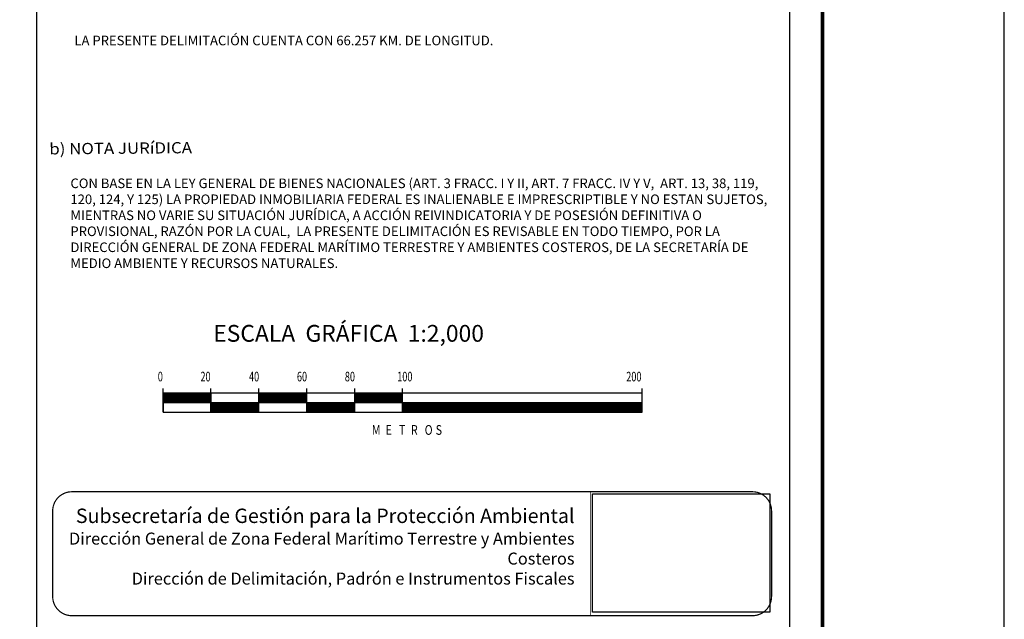
# Model space of a CAD drawing. Units: millimetres. Extents: x 436200 to 455949, y 2423594 to 2425394.
# Drawn here: x 438189 to 438600, y 2423863 to 2424113 of the extents above; entities that cross this region are included whole.
import ezdxf

# ---------------------------------------------------------------- set-up
doc = ezdxf.new("R2010")
doc.units = ezdxf.units.MM
doc.linetypes.add('CENTRO1', pattern=[0.44, 0.2, -0.08, 0.08, -0.08])
doc.layers.add('Lomo', color=7, linetype='Continuous')
doc.styles.add('ROMANC', font='ROMANC', dxfattribs={"height": 0.2})
doc.styles.add('ROMAND', font='romand', dxfattribs={"height": 80})
doc.styles.add('ROMANS', font='ROMANS.shx')
picture_1 = doc.add_image_def('image1.jpg', size_in_pixel=(2193, 1462))

# ---------------------------------------------------------------- blocks, each defined once
blk = doc.blocks.new('ARQ_MARG')
at = {"layer": 'DEFPOINTS'}
blk.add_lwpolyline([(0, 0), (1, 0), (1, 1), (0, 1)], close=True, dxfattribs=at)

msp = doc.modelspace()

# ---------------------------------------------------------------- linework, layer by layer
at = {"layer": 'Lomo', "color": 7}
for p, q in [((438196.26, 2423702.09, 1.16), (438196.26, 2425299.72, 1.16)), ((438510.55, 2423702.09, 1.16), (438510.55, 2425299.72, 1.16)), ((438248.94, 2423949.72, 1.16), (438248.94, 2423959.72, 1.16)), ((438268.94, 2423949.72, 1.16), (438268.94, 2423959.72, 1.16)), ((438288.94, 2423949.72, 1.16), (438288.94, 2423959.72, 1.16)), ((438308.94, 2423949.72, 1.16), (438308.94, 2423959.72, 1.16)), ((438328.94, 2423949.72, 1.16), (438328.94, 2423959.72, 1.16)), ((438348.94, 2423949.72, 1.16), (438348.94, 2423959.72, 1.16)), ((438448.94, 2423949.72, 1.16), (438448.94, 2423959.72, 1.16)), ((438448.94, 2423957.72, 1.16), (438248.94, 2423957.72, 1.16)), ((438248.94, 2423953.98, 1.16), (438252.68, 2423957.72, 1.16)), ((438248.94, 2423957.72, 1.16), (438248.94, 2423949.72, 1.16)), ((438248.94, 2423957.52, 1.16), (438249.14, 2423957.72, 1.16)), ((438248.94, 2423957.16, 1.16), (438249.5, 2423957.72, 1.16)), ((438248.94, 2423956.81, 1.16), (438249.85, 2423957.72, 1.16)), ((438248.94, 2423956.45, 1.16), (438250.2, 2423957.72, 1.16)), ((438248.94, 2423956.1, 1.16), (438250.56, 2423957.72, 1.16)), ((438248.94, 2423954.33, 1.16), (438252.32, 2423957.72, 1.16)), ((438248.94, 2423955.75, 1.16), (438250.91, 2423957.72, 1.16)), ((438248.94, 2423955.39, 1.16), (438251.26, 2423957.72, 1.16)), ((438248.94, 2423955.04, 1.16), (438251.62, 2423957.72, 1.16)), ((438248.94, 2423954.69, 1.16), (438251.97, 2423957.72, 1.16)), ((438249.03, 2423953.72, 1.16), (438253.03, 2423957.72, 1.16)), ((438249.39, 2423953.72, 1.16), (438253.39, 2423957.72, 1.16)), ((438249.74, 2423953.72, 1.16), (438253.74, 2423957.72, 1.16)), ((438250.09, 2423953.72, 1.16), (438254.09, 2423957.72, 1.16)), ((438250.45, 2423953.72, 1.16), (438254.45, 2423957.72, 1.16)), ((438250.8, 2423953.72, 1.16), (438254.8, 2423957.72, 1.16)), ((438251.15, 2423953.72, 1.16), (438255.15, 2423957.72, 1.16)), ((438251.51, 2423953.72, 1.16), (438255.51, 2423957.72, 1.16)), ((438251.86, 2423953.72, 1.16), (438255.86, 2423957.72, 1.16)), ((438252.21, 2423953.72, 1.16), (438256.21, 2423957.72, 1.16)), ((438252.57, 2423953.72, 1.16), (438256.57, 2423957.72, 1.16)), ((438252.92, 2423953.72, 1.16), (438256.92, 2423957.72, 1.16)), ((438253.27, 2423953.72, 1.16), (438257.27, 2423957.72, 1.16)), ((438253.63, 2423953.72, 1.16), (438257.63, 2423957.72, 1.16)), ((438253.98, 2423953.72, 1.16), (438257.98, 2423957.72, 1.16)), ((438254.33, 2423953.72, 1.16), (438258.33, 2423957.72, 1.16)), ((438254.69, 2423953.72, 1.16), (438258.69, 2423957.72, 1.16)), ((438255.04, 2423953.72, 1.16), (438259.04, 2423957.72, 1.16)), ((438255.4, 2423953.72, 1.16), (438259.4, 2423957.72, 1.16)), ((438255.75, 2423953.72, 1.16), (438259.75, 2423957.72, 1.16)), ((438256.1, 2423953.72, 1.16), (438260.1, 2423957.72, 1.16)), ((438256.46, 2423953.72, 1.16), (438260.46, 2423957.72, 1.16)), ((438256.81, 2423953.72, 1.16), (438260.81, 2423957.72, 1.16)), ((438257.16, 2423953.72, 1.16), (438261.16, 2423957.72, 1.16)), ((438257.52, 2423953.72, 1.16), (438261.52, 2423957.72, 1.16)), ((438257.87, 2423953.72, 1.16), (438261.87, 2423957.72, 1.16)), ((438258.22, 2423953.72, 1.16), (438262.22, 2423957.72, 1.16)), ((438258.58, 2423953.72, 1.16), (438262.58, 2423957.72, 1.16)), ((438258.93, 2423953.72, 1.16), (438262.93, 2423957.72, 1.16)), ((438259.28, 2423953.72, 1.16), (438263.28, 2423957.72, 1.16)), ((438259.64, 2423953.72, 1.16), (438263.64, 2423957.72, 1.16)), ((438259.99, 2423953.72, 1.16), (438263.99, 2423957.72, 1.16)), ((438260.35, 2423953.72, 1.16), (438264.35, 2423957.72, 1.16)), ((438260.7, 2423953.72, 1.16), (438264.7, 2423957.72, 1.16)), ((438261.05, 2423953.72, 1.16), (438265.05, 2423957.72, 1.16)), ((438261.41, 2423953.72, 1.16), (438265.41, 2423957.72, 1.16)), ((438261.76, 2423953.72, 1.16), (438265.76, 2423957.72, 1.16)), ((438262.11, 2423953.72, 1.16), (438266.11, 2423957.72, 1.16)), ((438262.47, 2423953.72, 1.16), (438266.47, 2423957.72, 1.16)), ((438262.82, 2423953.72, 1.16), (438266.82, 2423957.72, 1.16)), ((438263.17, 2423953.72, 1.16), (438267.17, 2423957.72, 1.16)), ((438263.53, 2423953.72, 1.16), (438267.53, 2423957.72, 1.16)), ((438263.88, 2423953.72, 1.16), (438267.88, 2423957.72, 1.16)), ((438264.23, 2423953.72, 1.16), (438268.23, 2423957.72, 1.16)), ((438264.59, 2423953.72, 1.16), (438268.59, 2423957.72, 1.16)), ((438264.94, 2423953.72, 1.16), (438268.94, 2423957.72, 1.16)), ((438265.3, 2423953.72, 1.16), (438268.94, 2423957.36, 1.16)), ((438265.65, 2423953.72, 1.16), (438268.94, 2423957.01, 1.16)), ((438266, 2423953.72, 1.16), (438268.94, 2423956.66, 1.16)), ((438266.36, 2423953.72, 1.16), (438268.94, 2423956.3, 1.16)), ((438266.71, 2423953.72, 1.16), (438268.94, 2423955.95, 1.16)), ((438267.06, 2423953.72, 1.16), (438268.94, 2423955.59, 1.16)), ((438267.42, 2423953.72, 1.16), (438268.94, 2423955.24, 1.16)), ((438268.94, 2423957.72, 1.16), (438268.94, 2423949.72, 1.16)), ((438288.94, 2423957.56, 1.16), (438289.09, 2423957.72, 1.16)), ((438288.94, 2423957.21, 1.16), (438289.45, 2423957.72, 1.16)), ((438288.94, 2423956.86, 1.16), (438289.8, 2423957.72, 1.16)), ((438288.94, 2423956.5, 1.16), (438290.15, 2423957.72, 1.16)), ((438288.94, 2423956.15, 1.16), (438290.51, 2423957.72, 1.16)), ((438288.94, 2423955.8, 1.16), (438290.86, 2423957.72, 1.16)), ((438288.94, 2423955.44, 1.16), (438291.22, 2423957.72, 1.16)), ((438288.94, 2423955.09, 1.16), (438291.57, 2423957.72, 1.16)), ((438288.94, 2423954.74, 1.16), (438291.92, 2423957.72, 1.16)), ((438288.94, 2423954.38, 1.16), (438292.28, 2423957.72, 1.16)), ((438288.94, 2423954.03, 1.16), (438292.63, 2423957.72, 1.16)), ((438288.98, 2423953.72, 1.16), (438292.98, 2423957.72, 1.16)), ((438289.34, 2423953.72, 1.16), (438293.34, 2423957.72, 1.16)), ((438289.69, 2423953.72, 1.16), (438293.69, 2423957.72, 1.16)), ((438290.04, 2423953.72, 1.16), (438294.04, 2423957.72, 1.16)), ((438290.4, 2423953.72, 1.16), (438294.4, 2423957.72, 1.16)), ((438290.75, 2423953.72, 1.16), (438294.75, 2423957.72, 1.16)), ((438291.1, 2423953.72, 1.16), (438295.1, 2423957.72, 1.16)), ((438291.46, 2423953.72, 1.16), (438295.46, 2423957.72, 1.16)), ((438291.81, 2423953.72, 1.16), (438295.81, 2423957.72, 1.16)), ((438292.17, 2423953.72, 1.16), (438296.17, 2423957.72, 1.16)), ((438292.52, 2423953.72, 1.16), (438296.52, 2423957.72, 1.16)), ((438292.87, 2423953.72, 1.16), (438296.87, 2423957.72, 1.16)), ((438293.23, 2423953.72, 1.16), (438297.23, 2423957.72, 1.16)), ((438293.58, 2423953.72, 1.16), (438297.58, 2423957.72, 1.16)), ((438293.93, 2423953.72, 1.16), (438297.93, 2423957.72, 1.16)), ((438294.29, 2423953.72, 1.16), (438298.29, 2423957.72, 1.16)), ((438294.64, 2423953.72, 1.16), (438298.64, 2423957.72, 1.16)), ((438294.99, 2423953.72, 1.16), (438298.99, 2423957.72, 1.16)), ((438295.35, 2423953.72, 1.16), (438299.35, 2423957.72, 1.16)), ((438295.7, 2423953.72, 1.16), (438299.7, 2423957.72, 1.16)), ((438296.05, 2423953.72, 1.16), (438300.05, 2423957.72, 1.16)), ((438296.41, 2423953.72, 1.16), (438300.41, 2423957.72, 1.16)), ((438296.76, 2423953.72, 1.16), (438300.76, 2423957.72, 1.16)), ((438297.11, 2423953.72, 1.16), (438301.11, 2423957.72, 1.16)), ((438297.47, 2423953.72, 1.16), (438301.47, 2423957.72, 1.16)), ((438297.82, 2423953.72, 1.16), (438301.82, 2423957.72, 1.16)), ((438298.18, 2423953.72, 1.16), (438302.18, 2423957.72, 1.16)), ((438298.53, 2423953.72, 1.16), (438302.53, 2423957.72, 1.16)), ((438298.88, 2423953.72, 1.16), (438302.88, 2423957.72, 1.16)), ((438299.24, 2423953.72, 1.16), (438303.24, 2423957.72, 1.16)), ((438299.59, 2423953.72, 1.16), (438303.59, 2423957.72, 1.16)), ((438299.94, 2423953.72, 1.16), (438303.94, 2423957.72, 1.16)), ((438300.3, 2423953.72, 1.16), (438304.3, 2423957.72, 1.16)), ((438300.65, 2423953.72, 1.16), (438304.65, 2423957.72, 1.16)), ((438301, 2423953.72, 1.16), (438305, 2423957.72, 1.16)), ((438301.36, 2423953.72, 1.16), (438305.36, 2423957.72, 1.16)), ((438301.71, 2423953.72, 1.16), (438305.71, 2423957.72, 1.16)), ((438302.06, 2423953.72, 1.16), (438306.06, 2423957.72, 1.16)), ((438302.42, 2423953.72, 1.16), (438306.42, 2423957.72, 1.16)), ((438302.77, 2423953.72, 1.16), (438306.77, 2423957.72, 1.16)), ((438303.13, 2423953.72, 1.16), (438307.13, 2423957.72, 1.16)), ((438303.48, 2423953.72, 1.16), (438307.48, 2423957.72, 1.16)), ((438303.83, 2423953.72, 1.16), (438307.83, 2423957.72, 1.16)), ((438304.19, 2423953.72, 1.16), (438308.19, 2423957.72, 1.16)), ((438304.54, 2423953.72, 1.16), (438308.54, 2423957.72, 1.16)), ((438304.89, 2423953.72, 1.16), (438308.89, 2423957.72, 1.16)), ((438305.25, 2423953.72, 1.16), (438308.94, 2423957.41, 1.16)), ((438305.6, 2423953.72, 1.16), (438308.94, 2423957.06, 1.16)), ((438305.95, 2423953.72, 1.16), (438308.94, 2423956.7, 1.16)), ((438306.31, 2423953.72, 1.16), (438308.94, 2423956.35, 1.16)), ((438306.66, 2423953.72, 1.16), (438308.94, 2423956, 1.16)), ((438307.01, 2423953.72, 1.16), (438308.94, 2423955.64, 1.16)), ((438307.37, 2423953.72, 1.16), (438308.94, 2423955.29, 1.16)), ((438328.94, 2423957.61, 1.16), (438329.05, 2423957.72, 1.16)), ((438328.94, 2423957.26, 1.16), (438329.4, 2423957.72, 1.16)), ((438328.94, 2423956.91, 1.16), (438329.75, 2423957.72, 1.16)), ((438328.94, 2423956.55, 1.16), (438330.11, 2423957.72, 1.16)), ((438328.94, 2423956.2, 1.16), (438330.46, 2423957.72, 1.16)), ((438328.94, 2423955.84, 1.16), (438330.81, 2423957.72, 1.16)), ((438328.94, 2423955.49, 1.16), (438331.17, 2423957.72, 1.16)), ((438328.94, 2423955.14, 1.16), (438331.52, 2423957.72, 1.16)), ((438328.94, 2423954.78, 1.16), (438331.87, 2423957.72, 1.16)), ((438328.94, 2423954.43, 1.16), (438332.23, 2423957.72, 1.16)), ((438328.94, 2423954.08, 1.16), (438332.58, 2423957.72, 1.16)), ((438328.94, 2423953.72, 1.16), (438332.93, 2423957.72, 1.16)), ((438329.29, 2423953.72, 1.16), (438333.29, 2423957.72, 1.16)), ((438329.64, 2423953.72, 1.16), (438333.64, 2423957.72, 1.16)), ((438330, 2423953.72, 1.16), (438334, 2423957.72, 1.16)), ((438330.35, 2423953.72, 1.16), (438334.35, 2423957.72, 1.16)), ((438330.7, 2423953.72, 1.16), (438334.7, 2423957.72, 1.16)), ((438331.06, 2423953.72, 1.16), (438335.06, 2423957.72, 1.16)), ((438331.41, 2423953.72, 1.16), (438335.41, 2423957.72, 1.16)), ((438331.76, 2423953.72, 1.16), (438335.76, 2423957.72, 1.16)), ((438332.12, 2423953.72, 1.16), (438336.12, 2423957.72, 1.16)), ((438332.47, 2423953.72, 1.16), (438336.47, 2423957.72, 1.16)), ((438332.82, 2423953.72, 1.16), (438336.82, 2423957.72, 1.16)), ((438333.18, 2423953.72, 1.16), (438337.18, 2423957.72, 1.16)), ((438333.53, 2423953.72, 1.16), (438337.53, 2423957.72, 1.16)), ((438333.88, 2423953.72, 1.16), (438337.88, 2423957.72, 1.16)), ((438334.24, 2423953.72, 1.16), (438338.24, 2423957.72, 1.16)), ((438334.59, 2423953.72, 1.16), (438338.59, 2423957.72, 1.16)), ((438334.95, 2423953.72, 1.16), (438338.95, 2423957.72, 1.16)), ((438335.3, 2423953.72, 1.16), (438339.3, 2423957.72, 1.16)), ((438335.65, 2423953.72, 1.16), (438339.65, 2423957.72, 1.16)), ((438336.01, 2423953.72, 1.16), (438340.01, 2423957.72, 1.16)), ((438336.36, 2423953.72, 1.16), (438340.36, 2423957.72, 1.16)), ((438336.71, 2423953.72, 1.16), (438340.71, 2423957.72, 1.16)), ((438337.07, 2423953.72, 1.16), (438341.07, 2423957.72, 1.16)), ((438337.42, 2423953.72, 1.16), (438341.42, 2423957.72, 1.16)), ((438337.77, 2423953.72, 1.16), (438341.77, 2423957.72, 1.16)), ((438338.13, 2423953.72, 1.16), (438342.13, 2423957.72, 1.16)), ((438338.48, 2423953.72, 1.16), (438342.48, 2423957.72, 1.16)), ((438338.83, 2423953.72, 1.16), (438342.83, 2423957.72, 1.16)), ((438339.19, 2423953.72, 1.16), (438343.19, 2423957.72, 1.16)), ((438339.54, 2423953.72, 1.16), (438343.54, 2423957.72, 1.16)), ((438339.89, 2423953.72, 1.16), (438343.89, 2423957.72, 1.16)), ((438340.25, 2423953.72, 1.16), (438344.25, 2423957.72, 1.16)), ((438340.6, 2423953.72, 1.16), (438344.6, 2423957.72, 1.16)), ((438340.96, 2423953.72, 1.16), (438344.96, 2423957.72, 1.16)), ((438341.31, 2423953.72, 1.16), (438345.31, 2423957.72, 1.16)), ((438341.66, 2423953.72, 1.16), (438345.66, 2423957.72, 1.16)), ((438342.02, 2423953.72, 1.16), (438346.02, 2423957.72, 1.16)), ((438342.37, 2423953.72, 1.16), (438346.37, 2423957.72, 1.16)), ((438342.72, 2423953.72, 1.16), (438346.72, 2423957.72, 1.16)), ((438343.08, 2423953.72, 1.16), (438347.08, 2423957.72, 1.16)), ((438343.43, 2423953.72, 1.16), (438347.43, 2423957.72, 1.16)), ((438343.78, 2423953.72, 1.16), (438347.78, 2423957.72, 1.16)), ((438344.14, 2423953.72, 1.16), (438348.14, 2423957.72, 1.16)), ((438344.49, 2423953.72, 1.16), (438348.49, 2423957.72, 1.16)), ((438344.84, 2423953.72, 1.16), (438348.84, 2423957.72, 1.16)), ((438345.2, 2423953.72, 1.16), (438348.94, 2423957.46, 1.16)), ((438345.55, 2423953.72, 1.16), (438348.94, 2423957.11, 1.16)), ((438345.91, 2423953.72, 1.16), (438348.94, 2423956.75, 1.16)), ((438346.26, 2423953.72, 1.16), (438348.94, 2423956.4, 1.16)), ((438346.61, 2423953.72, 1.16), (438348.94, 2423956.05, 1.16)), ((438346.97, 2423953.72, 1.16), (438348.94, 2423955.69, 1.16)), ((438347.32, 2423953.72, 1.16), (438348.94, 2423955.34, 1.16)), ((438448.94, 2423949.72, 1.16), (438448.94, 2423957.72, 1.16)), ((438448.94, 2423953.72, 1.16), (438248.94, 2423953.72, 1.16)), ((438267.77, 2423953.72, 1.16), (438268.94, 2423954.89, 1.16)), ((438268.12, 2423953.72, 1.16), (438268.94, 2423954.53, 1.16)), ((438268.48, 2423953.72, 1.16), (438268.94, 2423954.18, 1.16)), ((438268.83, 2423953.72, 1.16), (438268.94, 2423953.83, 1.16)), ((438268.94, 2423953.12, 1.16), (438269.54, 2423953.72, 1.16)), ((438268.94, 2423952.77, 1.16), (438269.89, 2423953.72, 1.16)), ((438268.94, 2423952.41, 1.16), (438270.24, 2423953.72, 1.16)), ((438268.94, 2423952.06, 1.16), (438270.6, 2423953.72, 1.16)), ((438268.94, 2423951.71, 1.16), (438270.95, 2423953.72, 1.16)), ((438268.94, 2423951.35, 1.16), (438271.31, 2423953.72, 1.16)), ((438268.94, 2423951, 1.16), (438271.66, 2423953.72, 1.16)), ((438268.94, 2423950.65, 1.16), (438272.01, 2423953.72, 1.16)), ((438268.94, 2423950.29, 1.16), (438272.37, 2423953.72, 1.16)), ((438268.94, 2423949.94, 1.16), (438272.72, 2423953.72, 1.16)), ((438268.94, 2423953.47, 1.16), (438269.18, 2423953.72, 1.16)), ((438269.07, 2423949.72, 1.16), (438273.07, 2423953.72, 1.16)), ((438269.43, 2423949.72, 1.16), (438273.43, 2423953.72, 1.16)), ((438269.78, 2423949.72, 1.16), (438273.78, 2423953.72, 1.16)), ((438270.13, 2423949.72, 1.16), (438274.13, 2423953.72, 1.16)), ((438270.49, 2423949.72, 1.16), (438274.49, 2423953.72, 1.16)), ((438270.84, 2423949.72, 1.16), (438274.84, 2423953.72, 1.16)), ((438271.19, 2423949.72, 1.16), (438275.19, 2423953.72, 1.16)), ((438271.55, 2423949.72, 1.16), (438275.55, 2423953.72, 1.16)), ((438271.9, 2423949.72, 1.16), (438275.9, 2423953.72, 1.16)), ((438272.26, 2423949.72, 1.16), (438276.26, 2423953.72, 1.16)), ((438272.61, 2423949.72, 1.16), (438276.61, 2423953.72, 1.16)), ((438272.96, 2423949.72, 1.16), (438276.96, 2423953.72, 1.16)), ((438273.32, 2423949.72, 1.16), (438277.32, 2423953.72, 1.16)), ((438273.67, 2423949.72, 1.16), (438277.67, 2423953.72, 1.16)), ((438274.02, 2423949.72, 1.16), (438278.02, 2423953.72, 1.16)), ((438274.38, 2423949.72, 1.16), (438278.38, 2423953.72, 1.16)), ((438274.73, 2423949.72, 1.16), (438278.73, 2423953.72, 1.16)), ((438275.08, 2423949.72, 1.16), (438279.08, 2423953.72, 1.16)), ((438275.44, 2423949.72, 1.16), (438279.44, 2423953.72, 1.16)), ((438275.79, 2423949.72, 1.16), (438279.79, 2423953.72, 1.16)), ((438276.14, 2423949.72, 1.16), (438280.14, 2423953.72, 1.16)), ((438276.5, 2423949.72, 1.16), (438280.5, 2423953.72, 1.16)), ((438276.85, 2423949.72, 1.16), (438280.85, 2423953.72, 1.16)), ((438277.21, 2423949.72, 1.16), (438281.21, 2423953.72, 1.16)), ((438277.56, 2423949.72, 1.16), (438281.56, 2423953.72, 1.16)), ((438277.91, 2423949.72, 1.16), (438281.91, 2423953.72, 1.16)), ((438278.27, 2423949.72, 1.16), (438282.27, 2423953.72, 1.16)), ((438278.62, 2423949.72, 1.16), (438282.62, 2423953.72, 1.16)), ((438278.97, 2423949.72, 1.16), (438282.97, 2423953.72, 1.16)), ((438279.33, 2423949.72, 1.16), (438283.33, 2423953.72, 1.16)), ((438279.68, 2423949.72, 1.16), (438283.68, 2423953.72, 1.16)), ((438280.03, 2423949.72, 1.16), (438284.03, 2423953.72, 1.16)), ((438280.39, 2423949.72, 1.16), (438284.39, 2423953.72, 1.16)), ((438280.74, 2423949.72, 1.16), (438284.74, 2423953.72, 1.16)), ((438281.09, 2423949.72, 1.16), (438285.09, 2423953.72, 1.16)), ((438281.45, 2423949.72, 1.16), (438285.45, 2423953.72, 1.16)), ((438281.8, 2423949.72, 1.16), (438285.8, 2423953.72, 1.16)), ((438282.15, 2423949.72, 1.16), (438286.15, 2423953.72, 1.16)), ((438282.51, 2423949.72, 1.16), (438286.51, 2423953.72, 1.16)), ((438282.86, 2423949.72, 1.16), (438286.86, 2423953.72, 1.16)), ((438283.22, 2423949.72, 1.16), (438287.22, 2423953.72, 1.16)), ((438283.57, 2423949.72, 1.16), (438287.57, 2423953.72, 1.16)), ((438283.92, 2423949.72, 1.16), (438287.92, 2423953.72, 1.16)), ((438284.28, 2423949.72, 1.16), (438288.28, 2423953.72, 1.16)), ((438284.63, 2423949.72, 1.16), (438288.63, 2423953.72, 1.16)), ((438284.98, 2423949.72, 1.16), (438288.94, 2423953.67, 1.16)), ((438285.34, 2423949.72, 1.16), (438288.94, 2423953.32, 1.16)), ((438285.69, 2423949.72, 1.16), (438288.94, 2423952.97, 1.16)), ((438286.04, 2423949.72, 1.16), (438288.94, 2423952.61, 1.16)), ((438286.4, 2423949.72, 1.16), (438288.94, 2423952.26, 1.16)), ((438286.75, 2423949.72, 1.16), (438288.94, 2423951.91, 1.16)), ((438287.1, 2423949.72, 1.16), (438288.94, 2423951.55, 1.16)), ((438287.46, 2423949.72, 1.16), (438288.94, 2423951.2, 1.16)), ((438307.72, 2423953.72, 1.16), (438308.94, 2423954.94, 1.16)), ((438308.08, 2423953.72, 1.16), (438308.94, 2423954.58, 1.16)), ((438308.43, 2423953.72, 1.16), (438308.94, 2423954.23, 1.16)), ((438308.78, 2423953.72, 1.16), (438308.94, 2423953.88, 1.16)), ((438308.94, 2423953.52, 1.16), (438309.14, 2423953.72, 1.16)), ((438308.94, 2423953.17, 1.16), (438309.49, 2423953.72, 1.16)), ((438308.94, 2423952.81, 1.16), (438309.84, 2423953.72, 1.16)), ((438308.94, 2423952.46, 1.16), (438310.2, 2423953.72, 1.16)), ((438308.94, 2423952.11, 1.16), (438310.55, 2423953.72, 1.16)), ((438308.94, 2423951.75, 1.16), (438310.9, 2423953.72, 1.16)), ((438308.94, 2423951.4, 1.16), (438311.26, 2423953.72, 1.16)), ((438308.94, 2423951.05, 1.16), (438311.61, 2423953.72, 1.16)), ((438308.94, 2423950.69, 1.16), (438311.96, 2423953.72, 1.16)), ((438308.94, 2423950.34, 1.16), (438312.32, 2423953.72, 1.16)), ((438308.94, 2423949.99, 1.16), (438312.67, 2423953.72, 1.16)), ((438309.02, 2423949.72, 1.16), (438313.02, 2423953.72, 1.16)), ((438309.38, 2423949.72, 1.16), (438313.38, 2423953.72, 1.16)), ((438309.73, 2423949.72, 1.16), (438313.73, 2423953.72, 1.16)), ((438310.09, 2423949.72, 1.16), (438314.09, 2423953.72, 1.16)), ((438310.44, 2423949.72, 1.16), (438314.44, 2423953.72, 1.16)), ((438310.79, 2423949.72, 1.16), (438314.79, 2423953.72, 1.16)), ((438311.15, 2423949.72, 1.16), (438315.15, 2423953.72, 1.16)), ((438311.5, 2423949.72, 1.16), (438315.5, 2423953.72, 1.16)), ((438311.85, 2423949.72, 1.16), (438315.85, 2423953.72, 1.16)), ((438312.21, 2423949.72, 1.16), (438316.21, 2423953.72, 1.16)), ((438312.56, 2423949.72, 1.16), (438316.56, 2423953.72, 1.16)), ((438312.91, 2423949.72, 1.16), (438316.91, 2423953.72, 1.16)), ((438313.27, 2423949.72, 1.16), (438317.27, 2423953.72, 1.16)), ((438313.62, 2423949.72, 1.16), (438317.62, 2423953.72, 1.16)), ((438313.97, 2423949.72, 1.16), (438317.97, 2423953.72, 1.16)), ((438314.33, 2423949.72, 1.16), (438318.33, 2423953.72, 1.16)), ((438314.68, 2423949.72, 1.16), (438318.68, 2423953.72, 1.16)), ((438315.04, 2423949.72, 1.16), (438319.04, 2423953.72, 1.16)), ((438315.39, 2423949.72, 1.16), (438319.39, 2423953.72, 1.16)), ((438315.74, 2423949.72, 1.16), (438319.74, 2423953.72, 1.16)), ((438316.1, 2423949.72, 1.16), (438320.1, 2423953.72, 1.16)), ((438316.45, 2423949.72, 1.16), (438320.45, 2423953.72, 1.16)), ((438316.8, 2423949.72, 1.16), (438320.8, 2423953.72, 1.16)), ((438317.16, 2423949.72, 1.16), (438321.16, 2423953.72, 1.16)), ((438317.51, 2423949.72, 1.16), (438321.51, 2423953.72, 1.16)), ((438317.86, 2423949.72, 1.16), (438321.86, 2423953.72, 1.16)), ((438318.22, 2423949.72, 1.16), (438322.22, 2423953.72, 1.16)), ((438318.57, 2423949.72, 1.16), (438322.57, 2423953.72, 1.16)), ((438318.92, 2423949.72, 1.16), (438322.92, 2423953.72, 1.16)), ((438319.28, 2423949.72, 1.16), (438323.28, 2423953.72, 1.16)), ((438319.63, 2423949.72, 1.16), (438323.63, 2423953.72, 1.16)), ((438319.98, 2423949.72, 1.16), (438323.98, 2423953.72, 1.16)), ((438320.34, 2423949.72, 1.16), (438324.34, 2423953.72, 1.16)), ((438320.69, 2423949.72, 1.16), (438324.69, 2423953.72, 1.16)), ((438321.05, 2423949.72, 1.16), (438325.05, 2423953.72, 1.16)), ((438321.4, 2423949.72, 1.16), (438325.4, 2423953.72, 1.16)), ((438321.75, 2423949.72, 1.16), (438325.75, 2423953.72, 1.16)), ((438322.11, 2423949.72, 1.16), (438326.11, 2423953.72, 1.16)), ((438322.46, 2423949.72, 1.16), (438326.46, 2423953.72, 1.16)), ((438322.81, 2423949.72, 1.16), (438326.81, 2423953.72, 1.16)), ((438323.17, 2423949.72, 1.16), (438327.17, 2423953.72, 1.16)), ((438323.52, 2423949.72, 1.16), (438327.52, 2423953.72, 1.16)), ((438323.87, 2423949.72, 1.16), (438327.87, 2423953.72, 1.16)), ((438324.23, 2423949.72, 1.16), (438328.23, 2423953.72, 1.16)), ((438324.58, 2423949.72, 1.16), (438328.58, 2423953.72, 1.16)), ((438324.93, 2423949.72, 1.16), (438328.93, 2423953.72, 1.16)), ((438325.29, 2423949.72, 1.16), (438328.94, 2423953.37, 1.16)), ((438325.64, 2423949.72, 1.16), (438328.94, 2423953.02, 1.16)), ((438326, 2423949.72, 1.16), (438328.94, 2423952.66, 1.16)), ((438326.35, 2423949.72, 1.16), (438328.94, 2423952.31, 1.16)), ((438326.7, 2423949.72, 1.16), (438328.94, 2423951.96, 1.16)), ((438327.06, 2423949.72, 1.16), (438328.94, 2423951.6, 1.16)), ((438327.41, 2423949.72, 1.16), (438328.94, 2423951.25, 1.16)), ((438347.67, 2423953.72, 1.16), (438348.94, 2423954.98, 1.16)), ((438348.03, 2423953.72, 1.16), (438348.94, 2423954.63, 1.16)), ((438348.38, 2423953.72, 1.16), (438348.94, 2423954.28, 1.16)), ((438348.73, 2423953.72, 1.16), (438348.94, 2423953.92, 1.16)), ((438348.94, 2423953.57, 1.16), (438349.09, 2423953.72, 1.16)), ((438348.94, 2423953.22, 1.16), (438349.44, 2423953.72, 1.16)), ((438348.94, 2423952.86, 1.16), (438349.79, 2423953.72, 1.16)), ((438348.94, 2423952.51, 1.16), (438350.15, 2423953.72, 1.16)), ((438348.94, 2423952.16, 1.16), (438350.5, 2423953.72, 1.16)), ((438348.94, 2423951.8, 1.16), (438350.86, 2423953.72, 1.16)), ((438348.94, 2423951.45, 1.16), (438351.21, 2423953.72, 1.16)), ((438348.94, 2423951.1, 1.16), (438351.56, 2423953.72, 1.16)), ((438348.94, 2423950.74, 1.16), (438351.92, 2423953.72, 1.16)), ((438348.94, 2423950.39, 1.16), (438352.27, 2423953.72, 1.16)), ((438348.94, 2423950.03, 1.16), (438352.62, 2423953.72, 1.16)), ((438348.98, 2423949.72, 1.16), (438352.98, 2423953.72, 1.16)), ((438349.33, 2423949.72, 1.16), (438353.33, 2423953.72, 1.16)), ((438349.68, 2423949.72, 1.16), (438353.68, 2423953.72, 1.16)), ((438350.04, 2423949.72, 1.16), (438354.04, 2423953.72, 1.16)), ((438350.39, 2423949.72, 1.16), (438354.39, 2423953.72, 1.16)), ((438350.74, 2423949.72, 1.16), (438354.74, 2423953.72, 1.16)), ((438351.1, 2423949.72, 1.16), (438355.1, 2423953.72, 1.16)), ((438351.45, 2423949.72, 1.16), (438355.45, 2423953.72, 1.16)), ((438351.8, 2423949.72, 1.16), (438355.8, 2423953.72, 1.16)), ((438352.16, 2423949.72, 1.16), (438356.16, 2423953.72, 1.16)), ((438352.51, 2423949.72, 1.16), (438356.51, 2423953.72, 1.16)), ((438352.87, 2423949.72, 1.16), (438356.87, 2423953.72, 1.16)), ((438353.22, 2423949.72, 1.16), (438357.22, 2423953.72, 1.16)), ((438353.57, 2423949.72, 1.16), (438357.57, 2423953.72, 1.16)), ((438353.93, 2423949.72, 1.16), (438357.93, 2423953.72, 1.16)), ((438354.28, 2423949.72, 1.16), (438358.28, 2423953.72, 1.16)), ((438354.63, 2423949.72, 1.16), (438358.63, 2423953.72, 1.16)), ((438354.99, 2423949.72, 1.16), (438358.99, 2423953.72, 1.16)), ((438355.34, 2423949.72, 1.16), (438359.34, 2423953.72, 1.16)), ((438355.69, 2423949.72, 1.16), (438359.69, 2423953.72, 1.16)), ((438356.05, 2423949.72, 1.16), (438360.05, 2423953.72, 1.16)), ((438356.4, 2423949.72, 1.16), (438360.4, 2423953.72, 1.16)), ((438356.75, 2423949.72, 1.16), (438360.75, 2423953.72, 1.16)), ((438357.11, 2423949.72, 1.16), (438361.11, 2423953.72, 1.16)), ((438357.46, 2423949.72, 1.16), (438361.46, 2423953.72, 1.16)), ((438357.82, 2423949.72, 1.16), (438361.82, 2423953.72, 1.16)), ((438358.17, 2423949.72, 1.16), (438362.17, 2423953.72, 1.16)), ((438358.52, 2423949.72, 1.16), (438362.52, 2423953.72, 1.16)), ((438358.88, 2423949.72, 1.16), (438362.88, 2423953.72, 1.16)), ((438359.23, 2423949.72, 1.16), (438363.23, 2423953.72, 1.16)), ((438359.58, 2423949.72, 1.16), (438363.58, 2423953.72, 1.16)), ((438359.94, 2423949.72, 1.16), (438363.94, 2423953.72, 1.16)), ((438360.29, 2423949.72, 1.16), (438364.29, 2423953.72, 1.16)), ((438360.64, 2423949.72, 1.16), (438364.64, 2423953.72, 1.16)), ((438361, 2423949.72, 1.16), (438365, 2423953.72, 1.16)), ((438361.35, 2423949.72, 1.16), (438365.35, 2423953.72, 1.16)), ((438361.7, 2423949.72, 1.16), (438365.7, 2423953.72, 1.16)), ((438362.06, 2423949.72, 1.16), (438366.06, 2423953.72, 1.16)), ((438362.41, 2423949.72, 1.16), (438366.41, 2423953.72, 1.16)), ((438362.76, 2423949.72, 1.16), (438366.76, 2423953.72, 1.16)), ((438363.12, 2423949.72, 1.16), (438367.12, 2423953.72, 1.16)), ((438363.47, 2423949.72, 1.16), (438367.47, 2423953.72, 1.16)), ((438363.83, 2423949.72, 1.16), (438367.83, 2423953.72, 1.16)), ((438364.18, 2423949.72, 1.16), (438368.18, 2423953.72, 1.16)), ((438364.53, 2423949.72, 1.16), (438368.53, 2423953.72, 1.16)), ((438364.89, 2423949.72, 1.16), (438368.89, 2423953.72, 1.16)), ((438365.24, 2423949.72, 1.16), (438369.24, 2423953.72, 1.16)), ((438365.59, 2423949.72, 1.16), (438369.59, 2423953.72, 1.16)), ((438365.95, 2423949.72, 1.16), (438369.95, 2423953.72, 1.16)), ((438366.3, 2423949.72, 1.16), (438370.3, 2423953.72, 1.16)), ((438366.65, 2423949.72, 1.16), (438370.65, 2423953.72, 1.16)), ((438367.01, 2423949.72, 1.16), (438371.01, 2423953.72, 1.16)), ((438367.36, 2423949.72, 1.16), (438371.36, 2423953.72, 1.16)), ((438367.71, 2423949.72, 1.16), (438371.71, 2423953.72, 1.16)), ((438368.07, 2423949.72, 1.16), (438372.07, 2423953.72, 1.16)), ((438368.42, 2423949.72, 1.16), (438372.42, 2423953.72, 1.16)), ((438368.78, 2423949.72, 1.16), (438372.78, 2423953.72, 1.16)), ((438369.13, 2423949.72, 1.16), (438373.13, 2423953.72, 1.16)), ((438369.48, 2423949.72, 1.16), (438373.48, 2423953.72, 1.16)), ((438369.84, 2423949.72, 1.16), (438373.84, 2423953.72, 1.16)), ((438370.19, 2423949.72, 1.16), (438374.19, 2423953.72, 1.16)), ((438370.54, 2423949.72, 1.16), (438374.54, 2423953.72, 1.16)), ((438370.9, 2423949.72, 1.16), (438374.9, 2423953.72, 1.16)), ((438371.25, 2423949.72, 1.16), (438375.25, 2423953.72, 1.16)), ((438371.6, 2423949.72, 1.16), (438375.6, 2423953.72, 1.16)), ((438371.96, 2423949.72, 1.16), (438375.96, 2423953.72, 1.16)), ((438372.31, 2423949.72, 1.16), (438376.31, 2423953.72, 1.16)), ((438372.66, 2423949.72, 1.16), (438376.66, 2423953.72, 1.16)), ((438373.02, 2423949.72, 1.16), (438377.02, 2423953.72, 1.16)), ((438373.37, 2423949.72, 1.16), (438377.37, 2423953.72, 1.16)), ((438373.73, 2423949.72, 1.16), (438377.73, 2423953.72, 1.16)), ((438374.08, 2423949.72, 1.16), (438378.08, 2423953.72, 1.16)), ((438374.43, 2423949.72, 1.16), (438378.43, 2423953.72, 1.16)), ((438374.79, 2423949.72, 1.16), (438378.79, 2423953.72, 1.16)), ((438375.14, 2423949.72, 1.16), (438379.14, 2423953.72, 1.16)), ((438375.49, 2423949.72, 1.16), (438379.49, 2423953.72, 1.16)), ((438375.85, 2423949.72, 1.16), (438379.85, 2423953.72, 1.16)), ((438376.2, 2423949.72, 1.16), (438380.2, 2423953.72, 1.16)), ((438376.55, 2423949.72, 1.16), (438380.55, 2423953.72, 1.16)), ((438376.91, 2423949.72, 1.16), (438380.91, 2423953.72, 1.16)), ((438377.26, 2423949.72, 1.16), (438381.26, 2423953.72, 1.16)), ((438377.61, 2423949.72, 1.16), (438381.61, 2423953.72, 1.16)), ((438377.97, 2423949.72, 1.16), (438381.97, 2423953.72, 1.16)), ((438378.32, 2423949.72, 1.16), (438382.32, 2423953.72, 1.16)), ((438378.67, 2423949.72, 1.16), (438382.67, 2423953.72, 1.16)), ((438379.03, 2423949.72, 1.16), (438383.03, 2423953.72, 1.16)), ((438379.38, 2423949.72, 1.16), (438383.38, 2423953.72, 1.16)), ((438379.74, 2423949.72, 1.16), (438383.74, 2423953.72, 1.16)), ((438380.09, 2423949.72, 1.16), (438384.09, 2423953.72, 1.16)), ((438380.44, 2423949.72, 1.16), (438384.44, 2423953.72, 1.16)), ((438380.8, 2423949.72, 1.16), (438384.8, 2423953.72, 1.16)), ((438381.15, 2423949.72, 1.16), (438385.15, 2423953.72, 1.16)), ((438381.5, 2423949.72, 1.16), (438385.5, 2423953.72, 1.16)), ((438381.86, 2423949.72, 1.16), (438385.86, 2423953.72, 1.16)), ((438382.21, 2423949.72, 1.16), (438386.21, 2423953.72, 1.16)), ((438382.56, 2423949.72, 1.16), (438386.56, 2423953.72, 1.16)), ((438382.92, 2423949.72, 1.16), (438386.92, 2423953.72, 1.16)), ((438383.27, 2423949.72, 1.16), (438387.27, 2423953.72, 1.16)), ((438383.62, 2423949.72, 1.16), (438387.62, 2423953.72, 1.16)), ((438383.98, 2423949.72, 1.16), (438387.98, 2423953.72, 1.16)), ((438384.33, 2423949.72, 1.16), (438388.33, 2423953.72, 1.16)), ((438384.69, 2423949.72, 1.16), (438388.69, 2423953.72, 1.16)), ((438385.04, 2423949.72, 1.16), (438389.04, 2423953.72, 1.16)), ((438385.39, 2423949.72, 1.16), (438389.39, 2423953.72, 1.16)), ((438385.75, 2423949.72, 1.16), (438389.75, 2423953.72, 1.16)), ((438386.1, 2423949.72, 1.16), (438390.1, 2423953.72, 1.16)), ((438386.45, 2423949.72, 1.16), (438390.45, 2423953.72, 1.16)), ((438386.81, 2423949.72, 1.16), (438390.81, 2423953.72, 1.16)), ((438387.16, 2423949.72, 1.16), (438391.16, 2423953.72, 1.16)), ((438387.51, 2423949.72, 1.16), (438391.51, 2423953.72, 1.16)), ((438387.87, 2423949.72, 1.16), (438391.87, 2423953.72, 1.16)), ((438388.22, 2423949.72, 1.16), (438392.22, 2423953.72, 1.16)), ((438388.57, 2423949.72, 1.16), (438392.57, 2423953.72, 1.16)), ((438388.93, 2423949.72, 1.16), (438392.93, 2423953.72, 1.16)), ((438389.28, 2423949.72, 1.16), (438393.28, 2423953.72, 1.16)), ((438389.64, 2423949.72, 1.16), (438393.64, 2423953.72, 1.16)), ((438389.99, 2423949.72, 1.16), (438393.99, 2423953.72, 1.16)), ((438390.34, 2423949.72, 1.16), (438394.34, 2423953.72, 1.16)), ((438390.7, 2423949.72, 1.16), (438394.7, 2423953.72, 1.16)), ((438391.05, 2423949.72, 1.16), (438395.05, 2423953.72, 1.16)), ((438391.4, 2423949.72, 1.16), (438395.4, 2423953.72, 1.16)), ((438391.76, 2423949.72, 1.16), (438395.76, 2423953.72, 1.16)), ((438392.11, 2423949.72, 1.16), (438396.11, 2423953.72, 1.16)), ((438392.46, 2423949.72, 1.16), (438396.46, 2423953.72, 1.16)), ((438392.82, 2423949.72, 1.16), (438396.82, 2423953.72, 1.16)), ((438393.17, 2423949.72, 1.16), (438397.17, 2423953.72, 1.16)), ((438393.52, 2423949.72, 1.16), (438397.52, 2423953.72, 1.16)), ((438393.88, 2423949.72, 1.16), (438397.88, 2423953.72, 1.16)), ((438394.23, 2423949.72, 1.16), (438398.23, 2423953.72, 1.16)), ((438394.58, 2423949.72, 1.16), (438398.58, 2423953.72, 1.16)), ((438394.94, 2423949.72, 1.16), (438398.94, 2423953.72, 1.16)), ((438395.29, 2423949.72, 1.16), (438399.29, 2423953.72, 1.16)), ((438395.65, 2423949.72, 1.16), (438399.65, 2423953.72, 1.16)), ((438396, 2423949.72, 1.16), (438400, 2423953.72, 1.16)), ((438396.35, 2423949.72, 1.16), (438400.35, 2423953.72, 1.16)), ((438396.71, 2423949.72, 1.16), (438400.71, 2423953.72, 1.16)), ((438397.06, 2423949.72, 1.16), (438401.06, 2423953.72, 1.16)), ((438397.41, 2423949.72, 1.16), (438401.41, 2423953.72, 1.16)), ((438397.77, 2423949.72, 1.16), (438401.77, 2423953.72, 1.16)), ((438398.12, 2423949.72, 1.16), (438402.12, 2423953.72, 1.16)), ((438398.47, 2423949.72, 1.16), (438402.47, 2423953.72, 1.16)), ((438398.83, 2423949.72, 1.16), (438402.83, 2423953.72, 1.16)), ((438399.18, 2423949.72, 1.16), (438403.18, 2423953.72, 1.16)), ((438399.53, 2423949.72, 1.16), (438403.53, 2423953.72, 1.16)), ((438399.89, 2423949.72, 1.16), (438403.89, 2423953.72, 1.16)), ((438400.24, 2423949.72, 1.16), (438404.24, 2423953.72, 1.16)), ((438400.6, 2423949.72, 1.16), (438404.6, 2423953.72, 1.16)), ((438400.95, 2423949.72, 1.16), (438404.95, 2423953.72, 1.16)), ((438401.3, 2423949.72, 1.16), (438405.3, 2423953.72, 1.16)), ((438401.66, 2423949.72, 1.16), (438405.66, 2423953.72, 1.16)), ((438402.01, 2423949.72, 1.16), (438406.01, 2423953.72, 1.16)), ((438402.36, 2423949.72, 1.16), (438406.36, 2423953.72, 1.16)), ((438402.72, 2423949.72, 1.16), (438406.72, 2423953.72, 1.16)), ((438403.07, 2423949.72, 1.16), (438407.07, 2423953.72, 1.16)), ((438403.42, 2423949.72, 1.16), (438407.42, 2423953.72, 1.16)), ((438403.78, 2423949.72, 1.16), (438407.78, 2423953.72, 1.16)), ((438404.13, 2423949.72, 1.16), (438408.13, 2423953.72, 1.16)), ((438404.48, 2423949.72, 1.16), (438408.48, 2423953.72, 1.16)), ((438404.84, 2423949.72, 1.16), (438408.84, 2423953.72, 1.16)), ((438405.19, 2423949.72, 1.16), (438409.19, 2423953.72, 1.16)), ((438405.54, 2423949.72, 1.16), (438409.54, 2423953.72, 1.16)), ((438405.9, 2423949.72, 1.16), (438409.9, 2423953.72, 1.16)), ((438406.25, 2423949.72, 1.16), (438410.25, 2423953.72, 1.16)), ((438406.61, 2423949.72, 1.16), (438410.61, 2423953.72, 1.16)), ((438406.96, 2423949.72, 1.16), (438410.96, 2423953.72, 1.16)), ((438407.31, 2423949.72, 1.16), (438411.31, 2423953.72, 1.16)), ((438407.67, 2423949.72, 1.16), (438411.67, 2423953.72, 1.16)), ((438408.02, 2423949.72, 1.16), (438412.02, 2423953.72, 1.16)), ((438408.37, 2423949.72, 1.16), (438412.37, 2423953.72, 1.16)), ((438408.73, 2423949.72, 1.16), (438412.73, 2423953.72, 1.16)), ((438409.08, 2423949.72, 1.16), (438413.08, 2423953.72, 1.16)), ((438409.43, 2423949.72, 1.16), (438413.43, 2423953.72, 1.16)), ((438409.79, 2423949.72, 1.16), (438413.79, 2423953.72, 1.16)), ((438410.14, 2423949.72, 1.16), (438414.14, 2423953.72, 1.16)), ((438410.49, 2423949.72, 1.16), (438414.49, 2423953.72, 1.16)), ((438410.85, 2423949.72, 1.16), (438414.85, 2423953.72, 1.16)), ((438411.2, 2423949.72, 1.16), (438415.2, 2423953.72, 1.16)), ((438411.56, 2423949.72, 1.16), (438415.56, 2423953.72, 1.16)), ((438411.91, 2423949.72, 1.16), (438415.91, 2423953.72, 1.16)), ((438412.26, 2423949.72, 1.16), (438416.26, 2423953.72, 1.16)), ((438412.62, 2423949.72, 1.16), (438416.62, 2423953.72, 1.16)), ((438412.97, 2423949.72, 1.16), (438416.97, 2423953.72, 1.16)), ((438413.32, 2423949.72, 1.16), (438417.32, 2423953.72, 1.16)), ((438413.68, 2423949.72, 1.16), (438417.68, 2423953.72, 1.16)), ((438414.03, 2423949.72, 1.16), (438418.03, 2423953.72, 1.16)), ((438414.38, 2423949.72, 1.16), (438418.38, 2423953.72, 1.16)), ((438414.74, 2423949.72, 1.16), (438418.74, 2423953.72, 1.16)), ((438415.09, 2423949.72, 1.16), (438419.09, 2423953.72, 1.16)), ((438415.44, 2423949.72, 1.16), (438419.44, 2423953.72, 1.16)), ((438415.8, 2423949.72, 1.16), (438419.8, 2423953.72, 1.16)), ((438416.15, 2423949.72, 1.16), (438420.15, 2423953.72, 1.16)), ((438416.51, 2423949.72, 1.16), (438420.51, 2423953.72, 1.16)), ((438416.86, 2423949.72, 1.16), (438420.86, 2423953.72, 1.16)), ((438417.21, 2423949.72, 1.16), (438421.21, 2423953.72, 1.16)), ((438417.57, 2423949.72, 1.16), (438421.57, 2423953.72, 1.16)), ((438417.92, 2423949.72, 1.16), (438421.92, 2423953.72, 1.16)), ((438418.27, 2423949.72, 1.16), (438422.27, 2423953.72, 1.16)), ((438418.63, 2423949.72, 1.16), (438422.63, 2423953.72, 1.16)), ((438418.98, 2423949.72, 1.16), (438422.98, 2423953.72, 1.16)), ((438419.33, 2423949.72, 1.16), (438423.33, 2423953.72, 1.16)), ((438419.69, 2423949.72, 1.16), (438423.69, 2423953.72, 1.16)), ((438420.04, 2423949.72, 1.16), (438424.04, 2423953.72, 1.16)), ((438420.39, 2423949.72, 1.16), (438424.39, 2423953.72, 1.16)), ((438420.75, 2423949.72, 1.16), (438424.75, 2423953.72, 1.16)), ((438421.1, 2423949.72, 1.16), (438425.1, 2423953.72, 1.16)), ((438421.45, 2423949.72, 1.16), (438425.45, 2423953.72, 1.16)), ((438421.81, 2423949.72, 1.16), (438425.81, 2423953.72, 1.16)), ((438422.16, 2423949.72, 1.16), (438426.16, 2423953.72, 1.16)), ((438422.52, 2423949.72, 1.16), (438426.52, 2423953.72, 1.16)), ((438422.87, 2423949.72, 1.16), (438426.87, 2423953.72, 1.16)), ((438423.22, 2423949.72, 1.16), (438427.22, 2423953.72, 1.16)), ((438423.58, 2423949.72, 1.16), (438427.58, 2423953.72, 1.16)), ((438423.93, 2423949.72, 1.16), (438427.93, 2423953.72, 1.16)), ((438424.28, 2423949.72, 1.16), (438428.28, 2423953.72, 1.16)), ((438424.64, 2423949.72, 1.16), (438428.64, 2423953.72, 1.16)), ((438424.99, 2423949.72, 1.16), (438428.99, 2423953.72, 1.16)), ((438425.34, 2423949.72, 1.16), (438429.34, 2423953.72, 1.16)), ((438425.7, 2423949.72, 1.16), (438429.7, 2423953.72, 1.16)), ((438426.05, 2423949.72, 1.16), (438430.05, 2423953.72, 1.16)), ((438426.4, 2423949.72, 1.16), (438430.4, 2423953.72, 1.16)), ((438426.76, 2423949.72, 1.16), (438430.76, 2423953.72, 1.16)), ((438427.11, 2423949.72, 1.16), (438431.11, 2423953.72, 1.16)), ((438427.47, 2423949.72, 1.16), (438431.47, 2423953.72, 1.16)), ((438427.82, 2423949.72, 1.16), (438431.82, 2423953.72, 1.16)), ((438428.17, 2423949.72, 1.16), (438432.17, 2423953.72, 1.16)), ((438428.53, 2423949.72, 1.16), (438432.53, 2423953.72, 1.16)), ((438428.88, 2423949.72, 1.16), (438432.88, 2423953.72, 1.16)), ((438429.23, 2423949.72, 1.16), (438433.23, 2423953.72, 1.16)), ((438429.59, 2423949.72, 1.16), (438433.59, 2423953.72, 1.16)), ((438429.94, 2423949.72, 1.16), (438433.94, 2423953.72, 1.16)), ((438430.29, 2423949.72, 1.16), (438434.29, 2423953.72, 1.16)), ((438430.65, 2423949.72, 1.16), (438434.65, 2423953.72, 1.16)), ((438431, 2423949.72, 1.16), (438435, 2423953.72, 1.16)), ((438431.35, 2423949.72, 1.16), (438435.35, 2423953.72, 1.16)), ((438431.71, 2423949.72, 1.16), (438435.71, 2423953.72, 1.16)), ((438432.06, 2423949.72, 1.16), (438436.06, 2423953.72, 1.16)), ((438432.41, 2423949.72, 1.16), (438436.41, 2423953.72, 1.16)), ((438432.77, 2423949.72, 1.16), (438436.77, 2423953.72, 1.16)), ((438433.12, 2423949.72, 1.16), (438437.12, 2423953.72, 1.16)), ((438433.48, 2423949.72, 1.16), (438437.48, 2423953.72, 1.16)), ((438433.83, 2423949.72, 1.16), (438437.83, 2423953.72, 1.16)), ((438434.18, 2423949.72, 1.16), (438438.18, 2423953.72, 1.16)), ((438434.54, 2423949.72, 1.16), (438438.54, 2423953.72, 1.16)), ((438434.89, 2423949.72, 1.16), (438438.89, 2423953.72, 1.16)), ((438435.24, 2423949.72, 1.16), (438439.24, 2423953.72, 1.16)), ((438435.6, 2423949.72, 1.16), (438439.6, 2423953.72, 1.16)), ((438435.95, 2423949.72, 1.16), (438439.95, 2423953.72, 1.16)), ((438436.3, 2423949.72, 1.16), (438440.3, 2423953.72, 1.16)), ((438436.66, 2423949.72, 1.16), (438440.66, 2423953.72, 1.16)), ((438437.01, 2423949.72, 1.16), (438441.01, 2423953.72, 1.16)), ((438437.36, 2423949.72, 1.16), (438441.36, 2423953.72, 1.16)), ((438437.72, 2423949.72, 1.16), (438441.72, 2423953.72, 1.16)), ((438438.07, 2423949.72, 1.16), (438442.07, 2423953.72, 1.16)), ((438438.43, 2423949.72, 1.16), (438442.43, 2423953.72, 1.16)), ((438438.78, 2423949.72, 1.16), (438442.78, 2423953.72, 1.16)), ((438439.13, 2423949.72, 1.16), (438443.13, 2423953.72, 1.16)), ((438439.49, 2423949.72, 1.16), (438443.49, 2423953.72, 1.16)), ((438439.84, 2423949.72, 1.16), (438443.84, 2423953.72, 1.16)), ((438440.19, 2423949.72, 1.16), (438444.19, 2423953.72, 1.16)), ((438440.55, 2423949.72, 1.16), (438444.55, 2423953.72, 1.16)), ((438440.9, 2423949.72, 1.16), (438444.9, 2423953.72, 1.16)), ((438441.25, 2423949.72, 1.16), (438445.25, 2423953.72, 1.16)), ((438441.61, 2423949.72, 1.16), (438445.61, 2423953.72, 1.16)), ((438441.96, 2423949.72, 1.16), (438445.96, 2423953.72, 1.16)), ((438442.31, 2423949.72, 1.16), (438446.31, 2423953.72, 1.16)), ((438442.67, 2423949.72, 1.16), (438446.67, 2423953.72, 1.16)), ((438443.02, 2423949.72, 1.16), (438447.02, 2423953.72, 1.16)), ((438443.38, 2423949.72, 1.16), (438447.38, 2423953.72, 1.16)), ((438443.73, 2423949.72, 1.16), (438447.73, 2423953.72, 1.16)), ((438444.08, 2423949.72, 1.16), (438448.08, 2423953.72, 1.16)), ((438444.44, 2423949.72, 1.16), (438448.44, 2423953.72, 1.16)), ((438444.79, 2423949.72, 1.16), (438448.79, 2423953.72, 1.16)), ((438445.14, 2423949.72, 1.16), (438448.94, 2423953.51, 1.16)), ((438445.5, 2423949.72, 1.16), (438448.94, 2423953.16, 1.16)), ((438445.85, 2423949.72, 1.16), (438448.94, 2423952.81, 1.16)), ((438446.2, 2423949.72, 1.16), (438448.94, 2423952.45, 1.16)), ((438446.56, 2423949.72, 1.16), (438448.94, 2423952.1, 1.16)), ((438446.91, 2423949.72, 1.16), (438448.94, 2423951.75, 1.16)), ((438447.26, 2423949.72, 1.16), (438448.94, 2423951.39, 1.16)), ((438447.62, 2423949.72, 1.16), (438448.94, 2423951.04, 1.16)), ((438248.94, 2423949.72, 1.16), (438448.94, 2423949.72, 1.16)), ((438287.81, 2423949.72, 1.16), (438288.94, 2423950.85, 1.16)), ((438288.17, 2423949.72, 1.16), (438288.94, 2423950.49, 1.16)), ((438288.52, 2423949.72, 1.16), (438288.94, 2423950.14, 1.16)), ((438288.87, 2423949.72, 1.16), (438288.94, 2423949.79, 1.16)), ((438327.76, 2423949.72, 1.16), (438328.94, 2423950.89, 1.16)), ((438328.12, 2423949.72, 1.16), (438328.94, 2423950.54, 1.16)), ((438328.47, 2423949.72, 1.16), (438328.94, 2423950.19, 1.16)), ((438328.82, 2423949.72, 1.16), (438328.94, 2423949.83, 1.16)), ((438447.97, 2423949.72, 1.16), (438448.94, 2423950.69, 1.16)), ((438448.32, 2423949.72, 1.16), (438448.94, 2423950.33, 1.16)), ((438448.68, 2423949.72, 1.16), (438448.94, 2423949.98, 1.16))]:
    msp.add_line(p, q, dxfattribs=at)
at = {"layer": 'Lomo', "color": 7, "linetype": 'Continuous', "const_width": 1.6}
msp.add_lwpolyline([(438524.17, 2423670.51), (438524.17, 2425331.82)], dxfattribs=at)
at = {"layer": 'Lomo', "linetype": 'Continuous', "const_width": 0.5, "elevation": 21.16}
msp.add_lwpolyline([(438202.89, 2423872.91), (438202.89, 2423908.6, -0.414214), (438210.89, 2423916.6), (438494.89, 2423916.6, -0.414214), (438502.89, 2423908.6), (438502.89, 2423872.91, -0.414214), (438494.89, 2423864.91), (438210.89, 2423864.91, -0.414214)], format="xyb", close=True, dxfattribs=at)
at = {"layer": 'Lomo', "linetype": 'Continuous', "const_width": 0.3, "elevation": 21.16}
msp.add_lwpolyline([(438427.39, 2423916.6), (438427.39, 2423864.91)], dxfattribs=at)

# ---------------------------------------------------------------- block references
at = {"layer": 'DEFPOINTS', "xscale": 2400, "yscale": 1800, "zscale": 2400}
msp.add_blockref('ARQ_MARG', (436200.01, 2423594), dxfattribs=at)

# ---------------------------------------------------------------- texts
at = {"layer": 'Lomo', "color": 7, "linetype": 'Continuous', "style": 'ROMANC', "width": 1.1}
msp.add_text('b) NOTA JURíDICA', height=4.6852, rotation=0.5, dxfattribs=at).set_placement((438201.5, 2424057.24, 3.48))
at = {"layer": 'Lomo', "color": 7, "style": 'ROMAND'}
msp.add_text('ESCALA  GRÁFICA  1:2,000', height=7, dxfattribs=at).set_placement((438269.88, 2423979.15, 1.16))
at = {"layer": 'Lomo', "color": 7, "style": 'ROMANS'}
for s, height, width, p in [('0', 4, 0.7, (438246.76, 2423962.62, 1.16)), ('20', 4, 0.7, (438264.55, 2423962.62, 1.16)), ('40', 4, 0.7, (438284.81, 2423962.62, 1.16)), ('60', 4, 0.7, (438304.81, 2423962.62, 1.16)), ('80', 4, 0.7, (438324.81, 2423962.62, 1.16)), ('100', 4, 0.7, (438346.66, 2423962.62, 1.16)), ('200', 4, 0.7, (438442.24, 2423962.62, 1.16)), ('M     ', 4.064, 0.8, (438336.09, 2423940.33, 1.16)), ('E', 4.06, 0.8, (438341.82, 2423940.33, 1.16)), ('T', 4.06, 0.8, (438347.39, 2423940.33, 1.16)), ('R', 4.06, 0.8, (438352.41, 2423940.33, 1.16)), ('O', 4.06, 0.8, (438358.14, 2423940.33, 1.16)), ('S', 4.06, 0.8, (438362.72, 2423940.33, 1.16))]:
    msp.add_text(s, height=height, dxfattribs=dict(at, width=width)).set_placement(p)
at = {"layer": 'Lomo', "linetype": 'CENTRO1'}
for s, insert, char_height, width, attachment_point in [('{\\f@Arial Unicode MS|b0|i0|c0|p34;LA PRESENTE DELIMITACIÓN CUENTA CON 66.257 KM. DE LONGITUD.}', (438211.96, 2424106.77, 3.48), 4, 292.4152, 1), ('{\\fArial|b0|i0|c0|p34;CON BASE EN LA LEY GENERAL DE BIENES NACIONALES (ART. 3 FRACC. I Y II, ART. 7 FRACC. IV Y V,  ART. 13, 38, 119, 120, 124, Y 125) LA PROPIEDAD INMOBILIARIA FEDERAL ES INALIENABLE E IMPRESCRIPTIBLE Y NO ESTAN SUJETOS, MIENTRAS NO VARIE SU SITUACIÓN JURÍDICA, A ACCIÓN REIVINDICATORIA Y DE POSESIÓN DEFINITIVA O PROVISIONAL, RAZÓN POR LA CUAL,  LA PRESENTE DELIMITACIÓN ES REVISABLE EN TODO TIEMPO, POR LA DIRECCIÓN GENERAL DE ZONA FEDERAL MARÍTIMO TERRESTRE Y AMBIENTES COSTEROS, DE LA SECRETARÍA DE MEDIO AMBIENTE Y RECURSOS NATURALES.}', (438210.29, 2424047.22, 3.48), 4, 297.476, 1), ('{\\fArial|b0|i0|c0|p34;Subsecretaría de Gestión para la Protección Ambiental\\P\\H0.8334x;Dirección General de Zona Federal Marítimo Terrestre y Ambientes Costeros\\PDirección de Delimitación, Padrón e Instrumentos Fiscales\\Ftxt.shx|c0;}', (438420.66, 2423909.56), 6, 218.5552, 3)]:
    msp.add_mtext(s, dxfattribs=dict(at, insert=insert, char_height=char_height, width=width, attachment_point=attachment_point))

# ---------------------------------------------------------------- referenced raster images: frames only (the image files are external)
at = {"layer": 'Lomo', "color": 0}
image = msp.add_image(picture_1, insert=(438428.13, 2423866.33, 2.32), size_in_units=(74.08, 49.38), dxfattribs=at)
image.dxf.flags = 7

doc.saveas('drawing.dxf')
